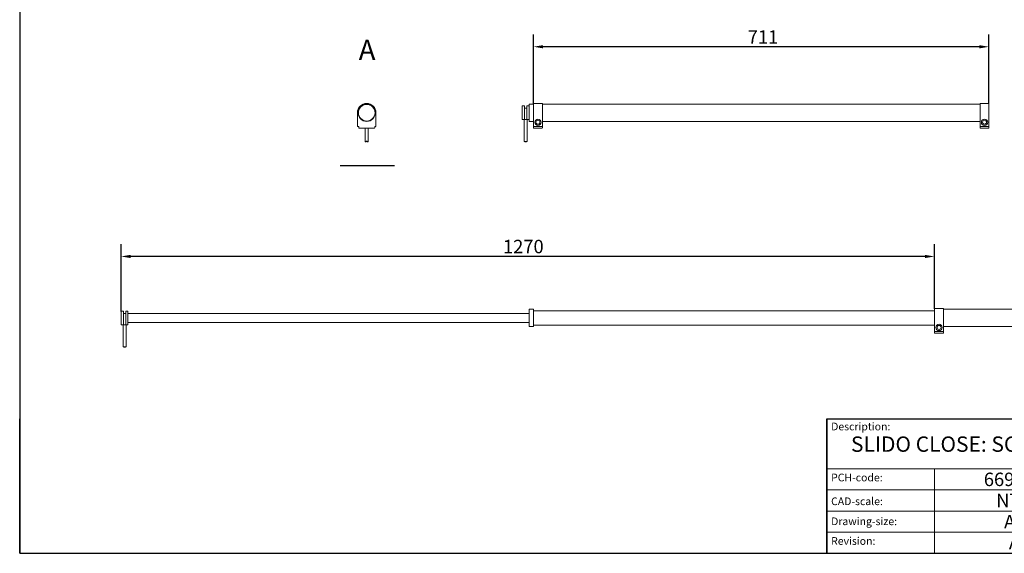
# Model space of a CAD drawing. Units: millimetres. Extents: x 60 to 2460, y 60 to 1722.
# Drawn here: x 60 to 1597, y 60 to 893 of the extents above; entities that cross this region are included whole.
import ezdxf

# ---------------------------------------------------------------- set-up
doc = ezdxf.new("R2010")
doc.units = ezdxf.units.MM
doc.header["$LTSCALE"] = 6
doc.linetypes.add('CONTINUOUS_ACAD', pattern=[0])
doc.linetypes.add('DOUBLE_DASH_TRIPLE_DOT', pattern=[0.3984, 0.1181, -0.0295, 0.1181, -0.0295, 0.0049, -0.0295, 0.0049, -0.0295, 0.0049, -0.0295])
for name, color, linetype, lineweight in [('Detail Circle Lines(ISO)', 7, 'Continuous', 25), ('Dimensions(ISO)', 7, 'Continuous', 25), ('Hatch', 179, 'Continuous', 9), ('Sketch Geometry(ISO)', 7, 'Continuous', 50), ('Symbols(ISO)', 7, 'Continuous', 25), ('Visible Edges(ISO)', 7, 'Continuous', 18)]:
    doc.layers.add(name, color=color, linetype=linetype, lineweight=lineweight)
doc.styles.add('Current-BSI', font='arial.ttf')
doc.styles.add('Label Text (ISO)', font='tahoma.ttf')
doc.styles.get("Standard").update_dxf_attribs({"font": 'monotxt.shx'})
doc.styles.add('Text Style184', font='arial.ttf')
doc.styles.add('Text Style9', font='arial.ttf')
doc.dimstyles.new('DEFAULT-ISO', dxfattribs={"dimscale": 6, "dimtxt": 3.5, "dimasz": 2.5, "dimexe": 3.175, "dimexo": 0, "dimgap": 0.762, "dimtad": 1, "dimdec": 0, "dimrnd": 1e-08, "dimzin": 0, "dimdsep": 46, "dimtxsty": 'Current-BSI', "dimcen": 0.09, "dimdle": 10, "dimclrd": 7, "dimclre": 7, "dimclrt": 7, "dimazin": 0, "dimtfac": 1, "dimtmove": 0, "dimatfit": 3, "dimfxl": 0, "dimtolj": 1, "dimtzin": 0, "dimlwd": 25, "dimlwe": 25, "dimarcsym": 0})

# ---------------------------------------------------------------- blocks, each defined once
blk = doc.blocks.new('Borders PCH WEB A4')
at = {"layer": 'Sketch Geometry(ISO)', "color": 7, "linetype": 'CONTINUOUS_ACAD', "lineweight": 25}
for p, q in [((10, 287), (10, 10)), ((10, 10), (10, 45))]:
    blk.add_line(p, q, dxfattribs=at)
at = {"layer": 'Sketch Geometry(ISO)', "color": 7, "linetype": 'Continuous', "lineweight": 25}
blk.add_line((10, 10), (410, 10), dxfattribs=at)
blk = doc.blocks.new('Title Blocks ISO')
at = {"layer": 'Hatch'}
h = blk.add_hatch(color=256, dxfattribs=at)
edge = h.paths.add_edge_path()
edge.add_line((85.12, 29.84), (90.12, 29.84))
edge.add_line((90.12, 29.84), (90.12, 30.32))
edge.add_line((90.12, 30.32), (89.57, 30.32))
edge.add_arc((89.57, 31.42), 1.11, 187.1936, 270, ccw=False)
edge.add_line((88.47, 31.28), (88.47, 35.73))
edge.add_line((88.47, 35.73), (96.16, 35.73))
edge.add_line((96.16, 35.73), (96.16, 31.31))
edge.add_arc((94.99, 31.5), 1.18, 275.0003, 350.8847, ccw=False)
edge.add_line((95.1, 30.32), (93.99, 30.32))
edge.add_line((93.99, 30.32), (93.99, 29.84))
edge.add_line((93.99, 29.84), (99.54, 29.84))
edge.add_line((99.54, 29.84), (99.54, 30.32))
edge.add_line((99.54, 30.32), (98.97, 30.32))
edge.add_arc((98.97, 31.51), 1.19, 181.4776, 270, ccw=False)
edge.add_line((97.78, 31.48), (97.78, 40.54))
edge.add_arc((98.95, 40.54), 1.17, 86.0893, 180, ccw=False)
edge.add_line((99.03, 41.71), (99.33, 41.71))
edge.add_line((99.33, 41.71), (99.33, 42.14))
edge.add_line((99.33, 42.14), (94.19, 42.14))
edge.add_line((94.19, 42.14), (94.19, 41.71))
edge.add_line((94.19, 41.71), (95.07, 41.71))
edge.add_arc((95.07, 40.61), 1.09, 0, 89.9518, ccw=False)
edge.add_line((96.16, 40.61), (96.16, 36.45))
edge.add_line((96.16, 36.45), (88.47, 36.45))
edge.add_line((88.47, 36.45), (88.47, 40.67))
edge.add_arc((89.51, 40.67), 1.04, 88.6918, 180, ccw=False)
edge.add_line((89.54, 41.71), (90.13, 41.71))
edge.add_line((90.13, 41.71), (90.13, 42.14))
edge.add_line((90.13, 42.14), (85.32, 42.14))
edge.add_line((85.32, 42.14), (85.32, 41.71))
edge.add_line((85.32, 41.71), (85.9, 41.71))
edge.add_arc((85.79, 40.78), 0.936, 0, 83.2225, ccw=False)
edge.add_line((86.72, 40.78), (86.72, 31.12))
edge.add_arc((85.9, 31.14), 0.824, 270, 358.1689, ccw=False)
edge.add_line((85.9, 30.32), (85.12, 30.32))
edge.add_line((85.12, 30.32), (85.12, 29.84))
h = blk.add_hatch(color=256, dxfattribs=at)
edge = h.paths.add_edge_path()
edge.add_line((107.98, 33.7), (105.4, 33.7))
edge.add_arc((105.4, 34.28), 0.58, 174.4236, 270, ccw=False)
edge.add_line((104.82, 34.33), (104.82, 37.43))
edge.add_line((104.82, 37.43), (107.48, 37.43))
edge.add_arc((107.4, 36.75), 0.688, 0, 83.7055, ccw=False)
edge.add_line((108.09, 36.75), (108.09, 36.3))
edge.add_line((108.09, 36.3), (108.43, 36.3))
edge.add_line((108.43, 36.3), (108.43, 39.05))
edge.add_line((108.43, 39.05), (108.09, 39.05))
edge.add_line((108.09, 39.05), (108.09, 38.71))
edge.add_arc((107.41, 38.69), 0.677, -90, 1.4899, ccw=False)
edge.add_line((107.41, 38.01), (104.82, 38.01))
edge.add_line((104.82, 38.01), (104.82, 41.38))
edge.add_line((104.82, 41.38), (107.79, 41.38))
edge.add_arc((107.9, 40.68), 0.705, 7.6704, 98.5829, ccw=False)
edge.add_line((108.6, 40.78), (108.78, 39.89))
edge.add_line((108.78, 39.89), (109.13, 39.93))
edge.add_line((109.13, 39.93), (108.91, 41.97))
edge.add_line((108.91, 41.97), (102.15, 41.97))
edge.add_line((102.15, 41.97), (102.15, 41.63))
edge.add_line((102.15, 41.63), (103.06, 41.63))
edge.add_arc((102.83, 40.92), 0.747, -1.9346, 72.3002, ccw=False)
edge.add_line((103.58, 40.89), (103.58, 34.17))
edge.add_arc((102.96, 34.12), 0.624, -90, 3.9438, ccw=False)
edge.add_line((102.96, 33.5), (101.88, 33.5))
edge.add_line((101.88, 33.5), (101.88, 33.12))
edge.add_line((101.88, 33.12), (109.44, 33.12))
edge.add_line((109.44, 33.12), (109.63, 35.32))
edge.add_line((109.63, 35.32), (109.31, 35.32))
edge.add_line((109.31, 35.32), (109.01, 34.32))
edge.add_arc((107.98, 34.85), 1.15, 270, 332.5891, ccw=False)
h = blk.add_hatch(color=256, dxfattribs=at)
edge = h.paths.add_edge_path()
edge.add_line((111.88, 33.12), (115.21, 33.12))
edge.add_line((115.21, 33.12), (115.21, 33.48))
edge.add_line((115.21, 33.48), (114.44, 33.48))
edge.add_arc((114.44, 34.14), 0.663, 183.3389, 270, ccw=False)
edge.add_line((113.78, 34.1), (113.78, 40.59))
edge.add_line((113.78, 40.59), (121.06, 33))
edge.add_line((121.06, 33), (121.38, 33))
edge.add_line((121.38, 33), (121.38, 41.02))
edge.add_arc((121.97, 41.02), 0.586, 91.3435, 180, ccw=False)
edge.add_line((121.95, 41.6), (122.7, 41.6))
edge.add_line((122.7, 41.6), (122.7, 41.97))
edge.add_line((122.7, 41.97), (119.3, 41.97))
edge.add_line((119.3, 41.97), (119.3, 41.6))
edge.add_line((119.3, 41.6), (120.2, 41.6))
edge.add_arc((120.07, 40.97), 0.65, -7.8463, 78.5961, ccw=False)
edge.add_line((120.71, 40.88), (120.71, 35.12))
edge.add_line((120.71, 35.12), (114.15, 41.97))
edge.add_line((114.15, 41.97), (111.89, 41.97))
edge.add_line((111.89, 41.97), (111.89, 41.6))
edge.add_line((111.89, 41.6), (112.3, 41.6))
edge.add_arc((112.14, 40.01), 1.61, 55.1578, 84.2658, ccw=False)
edge.add_line((113.06, 41.32), (113.06, 33.99))
edge.add_arc((112.49, 34.04), 0.565, 270, 354.4972, ccw=False)
edge.add_line((112.49, 33.48), (111.88, 33.48))
edge.add_line((111.88, 33.48), (111.88, 33.12))
h = blk.add_hatch(color=256, dxfattribs=at)
edge = h.paths.add_edge_path(flags=0)
edge.add_line((129.02, 41.72), (126.85, 41.72))
edge.add_line((126.85, 41.72), (126.85, 34.02))
edge.add_arc((127.41, 34.05), 0.566, 183.5631, 270)
edge.add_line((127.41, 33.49), (129.3, 33.49))
edge.add_arc((128.64, 37.59), 4.15, 279.1256, 444.7833)
edge = h.paths.add_edge_path()
edge.add_arc((124.8, 40.84), 0.891, 0, 84.0009)
edge.add_line((124.9, 41.72), (124.32, 41.72))
edge.add_line((124.32, 41.72), (124.32, 41.98))
edge.add_line((124.32, 41.98), (129.02, 41.98))
edge.add_arc((129.56, 37.57), 4.44, -93.4035, 97.0427, ccw=False)
edge.add_line((129.3, 33.13), (124.4, 33.13))
edge.add_line((124.4, 33.13), (124.4, 33.49))
edge.add_line((124.4, 33.49), (125, 33.49))
edge.add_arc((125, 34.19), 0.701, 270, 353.0248)
edge.add_line((125.69, 34.1), (125.69, 40.84))
h = blk.add_hatch(color=256, dxfattribs=at)
edge = h.paths.add_edge_path()
edge.add_line((142.21, 33.69), (139.63, 33.69))
edge.add_arc((139.63, 34.27), 0.58, 174.4236, 270, ccw=False)
edge.add_line((139.05, 34.33), (139.05, 37.43))
edge.add_line((139.05, 37.43), (141.71, 37.43))
edge.add_arc((141.63, 36.75), 0.688, 0, 83.7055, ccw=False)
edge.add_line((142.32, 36.75), (142.32, 36.29))
edge.add_line((142.32, 36.29), (142.66, 36.29))
edge.add_line((142.66, 36.29), (142.66, 39.05))
edge.add_line((142.66, 39.05), (142.32, 39.05))
edge.add_line((142.32, 39.05), (142.32, 38.7))
edge.add_arc((141.64, 38.68), 0.677, -90, 1.4899, ccw=False)
edge.add_line((141.64, 38.01), (139.05, 38.01))
edge.add_line((139.05, 38.01), (139.05, 41.38))
edge.add_line((139.05, 41.38), (142.02, 41.38))
edge.add_arc((142.13, 40.68), 0.705, 7.6704, 98.5829, ccw=False)
edge.add_line((142.82, 40.77), (143, 39.89))
edge.add_line((143, 39.89), (143.36, 39.93))
edge.add_line((143.36, 39.93), (143.14, 41.97))
edge.add_line((143.14, 41.97), (136.38, 41.97))
edge.add_line((136.38, 41.97), (136.38, 41.62))
edge.add_line((136.38, 41.62), (137.29, 41.62))
edge.add_arc((137.06, 40.91), 0.747, -1.9346, 72.3002, ccw=False)
edge.add_line((137.81, 40.89), (137.81, 34.16))
edge.add_arc((137.18, 34.12), 0.624, -90, 3.9438, ccw=False)
edge.add_line((137.18, 33.5), (136.11, 33.5))
edge.add_line((136.11, 33.5), (136.11, 33.12))
edge.add_line((136.11, 33.12), (143.67, 33.12))
edge.add_line((143.67, 33.12), (143.85, 35.32))
edge.add_line((143.85, 35.32), (143.54, 35.32))
edge.add_line((143.54, 35.32), (143.23, 34.32))
edge.add_arc((142.21, 34.85), 1.15, 270, 332.5891, ccw=False)
h = blk.add_hatch(color=256, dxfattribs=at)
edge = h.paths.add_edge_path(flags=0)
edge.add_line((148.54, 37.14), (148.54, 41.71))
edge.add_line((148.54, 41.71), (149.99, 41.71))
edge.add_arc((149.7, 39.41), 2.31, -78.5477, 82.9566, ccw=False)
edge.add_line((150.16, 37.14), (148.54, 37.14))
edge = h.paths.add_edge_path()
edge.add_line((145.93, 41.98), (149.99, 41.98))
edge.add_arc((150.52, 39.13), 2.91, 26.7327, 100.5245, ccw=False)
edge.add_arc((150.96, 39.53), 2.34, -77.0357, 22.7019, ccw=False)
edge.add_arc((140.98, 24.27), 16.7, 43.2908, 51.0399, ccw=False)
edge.add_arc((144.6, 26.32), 12.7, 40.7094, 47.7612, ccw=False)
edge.add_arc((157.15, 37.12), 3.86, 220.7094, 243.4327)
edge.add_arc((156.84, 35.97), 2.71, 238.5251, 270)
edge.add_line((156.84, 33.27), (156.84, 33))
edge.add_line((156.84, 33), (155.11, 33))
edge.add_arc((155.77, 36.5), 3.56, 226.6714, 259.2817, ccw=False)
edge.add_arc((158.88, 40.91), 8.93, 220.3839, 231.5921, ccw=False)
edge.add_arc((145.06, 29.21), 9.17, 40.133, 56.1961)
edge.add_line((150.16, 36.83), (148.54, 36.83))
edge.add_line((148.54, 36.83), (148.54, 33.93))
edge.add_arc((149.23, 34.23), 0.756, 203.8678, 258.2205)
edge.add_line((149.08, 33.49), (149.91, 33.49))
edge.add_line((149.91, 33.49), (149.91, 33.12))
edge.add_line((149.91, 33.12), (145.96, 33.12))
edge.add_line((145.96, 33.12), (145.96, 33.49))
edge.add_line((145.96, 33.49), (146.72, 33.49))
edge.add_arc((146.54, 34.23), 0.759, 283.758, 356.9813)
edge.add_line((147.3, 34.19), (147.3, 40.97))
edge.add_arc((146.34, 40.72), 0.99, 14.4599, 85.0636)
edge.add_line((146.42, 41.71), (145.93, 41.71))
edge.add_line((145.93, 41.71), (145.93, 41.98))
h = blk.add_hatch(color=256, dxfattribs=at)
edge = h.paths.add_edge_path()
edge.add_line((163.76, 40.06), (164.11, 40.06))
edge.add_line((164.11, 40.06), (163.8, 41.96))
edge.add_line((163.8, 41.96), (163.57, 41.96))
edge.add_line((163.57, 41.96), (163.4, 41.8))
edge.add_line((163.4, 41.8), (163.14, 41.8))
edge.add_arc((161.47, 38.62), 3.59, 62.2522, 110.8097)
edge.add_arc((160.91, 40.09), 2.02, 110.8097, 229.7592)
edge.add_arc((167.93, 47.38), 12.14, 226.7061, 242.2641)
edge.add_arc((161.33, 34.83), 2.04, -10.1574, 62.2641, ccw=False)
edge.add_arc((161.5, 35.37), 2.05, 264.6809, 333.9598, ccw=False)
edge.add_arc((161.54, 35.8), 2.48, 190.0296, 264.6809, ccw=False)
edge.add_line((159.09, 35.37), (158.78, 35.37))
edge.add_line((158.78, 35.37), (159.15, 33.1))
edge.add_line((159.15, 33.1), (159.37, 33.1))
edge.add_line((159.37, 33.1), (159.43, 33.28))
edge.add_arc((159.63, 32.86), 0.466, 65.3002, 116.0324, ccw=False)
edge.add_arc((161.81, 39.47), 6.49, 252.1919, 273.9857)
edge.add_arc((162.09, 35.37), 2.38, 274.3088, 365.8125)
edge.add_arc((162.12, 35.37), 2.35, 5.8125, 56.9697)
edge.add_arc((172.76, 53.71), 18.85, 230.0305, 240.2461, ccw=False)
edge.add_line((160.65, 39.26), (160.44, 39.42))
edge.add_arc((161.23, 40.42), 1.27, 108.5782, 231.8187, ccw=False)
edge.add_arc((161.55, 39.47), 2.28, 15.2096, 108.5782, ccw=False)
h = blk.add_hatch(color=256, dxfattribs=at)
edge = h.paths.add_edge_path(flags=0)
edge.add_arc((172.07, 38.34), 3.41, 36.2626, 85.2853)
edge.add_arc((172.05, 38.17), 3.59, 85.2853, 183.8704)
edge.add_arc((172.62, 37.37), 4.18, 172.434, 259.8572)
edge.add_arc((172.79, 51.73), 18.49, 267.1777, 267.8937)
edge.add_arc((172.24, 36.78), 3.53, 267.8937, 344.2787)
edge.add_arc((170.57, 37.25), 5.26, 344.2787, 396.2626)
edge = h.paths.add_edge_path()
edge.add_arc((171.65, 37.51), 4.6, 94.5699, 275.017)
edge.add_arc((172.29, 38.38), 5.46, 267.5537, 278.6905)
edge.add_arc((172.62, 37.56), 4.6, 276.1422, 442.8929)
edge.add_arc((172.76, -9.95), 52.08, 89.5309, 91.6265)
h = blk.add_hatch(color=256, dxfattribs=at)
edge = h.paths.add_edge_path()
edge.add_arc((179.47, 31.4), 1.11, 269.3763, 352.7923)
edge.add_line((180.57, 31.26), (180.57, 41.31))
edge.add_arc((179.28, 39.37), 2.33, 56.607, 87.0839)
edge.add_line((179.4, 41.7), (178.97, 41.7))
edge.add_line((178.97, 41.7), (178.97, 42.12))
edge.add_line((178.97, 42.12), (182.02, 42.12))
edge.add_line((182.02, 42.12), (191.27, 32.47))
edge.add_line((191.27, 32.47), (191.27, 40.86))
edge.add_arc((190.15, 40.58), 1.15, 14.233, 93.4516)
edge.add_line((190.08, 41.73), (189.37, 41.73))
edge.add_line((189.37, 41.73), (189.37, 42.12))
edge.add_line((189.37, 42.12), (194.02, 42.12))
edge.add_line((194.02, 42.12), (194.02, 41.73))
edge.add_line((194.02, 41.73), (193.11, 41.73))
edge.add_arc((193.19, 40.74), 0.99, 94.7482, 162.011)
edge.add_line((192.25, 41.05), (192.25, 29.73))
edge.add_line((192.25, 29.73), (191.73, 29.73))
edge.add_line((191.73, 29.73), (181.55, 40.34))
edge.add_line((181.55, 40.34), (181.55, 31.34))
edge.add_arc((182.68, 31.41), 1.12, 183.4486, 263.2976)
edge.add_line((182.54, 30.29), (183.53, 30.29))
edge.add_line((183.53, 30.29), (183.53, 29.83))
edge.add_line((183.53, 29.83), (178.88, 29.83))
edge.add_line((178.88, 29.83), (178.88, 30.29))
edge.add_line((178.88, 30.29), (179.46, 30.29))
for color, points in [(1, [(146.81, 30.47), (130.6, 30.47), (131.6, 31.52), (136.74, 31.52), (135.9, 30.64), (141.51, 30.64), (140.67, 31.52), (145.81, 31.52)]), (1, [(128.75, 30.37), (101.78, 30.37), (101.78, 29.86), (128.75, 29.86)]), (256, [(141.51, 29.68), (140.67, 28.81), (145.81, 28.81), (146.81, 29.86), (130.6, 29.86), (131.6, 28.81), (136.74, 28.81), (135.9, 29.68)]), (1, [(175.63, 30.37), (148.66, 30.37), (148.66, 29.86), (175.63, 29.86)])]:
    blk.add_hatch(color=color, dxfattribs=at).paths.add_polyline_path(points)
at = {"layer": 'Sketch Geometry(ISO)', "color": 7, "linetype": 'CONTINUOUS_ACAD', "lineweight": 25}
for p, q in [((10, 10), (10, 45)), ((10, 45), (10, 10)), ((10, 45), (200, 45)), ((80, 10), (80, 45))]:
    blk.add_line(p, q, dxfattribs=at)
at = {"layer": 'Sketch Geometry(ISO)', "color": 7, "linetype": 'CONTINUOUS_ACAD', "lineweight": 18}
for p, q in [((85.32, 41.71), (85.32, 42.14)), ((85.32, 42.14), (90.13, 42.14)), ((85.9, 41.71), (85.32, 41.71)), ((90.13, 41.71), (89.49, 41.71)), ((90.13, 42.14), (90.13, 41.71)), ((94.19, 41.71), (94.19, 42.14)), ((94.19, 42.14), (99.33, 42.14)), ((94.19, 41.71), (95.07, 41.71)), ((99.33, 41.71), (98.87, 41.71)), ((99.33, 42.14), (99.33, 41.71)), ((102.15, 41.97), (108.91, 41.97)), ((102.15, 41.63), (102.15, 41.97)), ((103.06, 41.63), (102.15, 41.63)), ((104.82, 41.38), (104.82, 38.01)), ((104.82, 41.38), (107.79, 41.38)), ((108.91, 41.97), (109.13, 39.93)), ((111.89, 41.6), (111.89, 41.97)), ((111.89, 41.97), (114.15, 41.97)), ((112.3, 41.6), (111.89, 41.6)), ((113.06, 33.99), (113.06, 41.32)), ((120.71, 35.12), (114.15, 41.97)), ((119.3, 41.6), (119.3, 41.97)), ((119.3, 41.97), (122.7, 41.97)), ((120.2, 41.6), (119.3, 41.6)), ((120.71, 41.06), (120.71, 35.12)), ((121.38, 33), (121.38, 41.02)), ((122.7, 41.6), (121.95, 41.6)), ((122.7, 41.97), (122.7, 41.6)), ((124.32, 41.72), (124.32, 41.98)), ((124.32, 41.98), (129.02, 41.98)), ((124.9, 41.72), (124.32, 41.72)), ((126.85, 41.72), (126.85, 34.02)), ((129.02, 41.72), (126.85, 41.72)), ((136.38, 41.97), (143.14, 41.97)), ((136.38, 41.62), (136.38, 41.97)), ((137.29, 41.62), (136.38, 41.62)), ((139.05, 41.38), (139.05, 38.01)), ((139.05, 41.38), (142.02, 41.38)), ((143.14, 41.97), (143.36, 39.93)), ((145.93, 41.71), (145.93, 41.98)), ((145.93, 41.98), (149.99, 41.98)), ((146.42, 41.71), (145.93, 41.71)), ((148.54, 37.14), (148.54, 41.71)), ((149.99, 41.71), (148.54, 41.71)), ((163.4, 41.8), (163.14, 41.8)), ((163.57, 41.96), (163.4, 41.8)), ((163.57, 41.96), (163.8, 41.96)), ((163.8, 41.96), (164.11, 40.06)), ((178.97, 41.7), (178.97, 42.12)), ((178.97, 42.12), (182.02, 42.12)), ((179.4, 41.7), (178.97, 41.7)), ((180.57, 31.26), (180.57, 41.31)), ((182.02, 42.12), (191.27, 32.47)), ((189.37, 41.73), (189.37, 42.12)), ((189.37, 42.12), (194.02, 42.12)), ((190.22, 41.73), (189.37, 41.73)), ((192.25, 41.05), (192.25, 29.73)), ((194.02, 41.73), (193.11, 41.73)), ((194.02, 42.12), (194.02, 41.73)), ((86.72, 40.78), (86.72, 31.12)), ((88.47, 36.45), (88.47, 40.67)), ((96.16, 40.61), (96.16, 36.45)), ((97.78, 40.54), (97.78, 31.48)), ((103.58, 40.94), (103.58, 34.17)), ((108.09, 38.67), (108.09, 39.05)), ((108.09, 39.05), (108.43, 39.05)), ((108.43, 39.05), (108.43, 36.3)), ((108.78, 39.89), (108.6, 40.78)), ((109.13, 39.93), (108.78, 39.89)), ((113.78, 40.59), (113.78, 34.1)), ((121.06, 33), (113.78, 40.59)), ((125.69, 34.1), (125.69, 40.84)), ((137.81, 40.94), (137.81, 34.16)), ((142.32, 39.05), (142.66, 39.05)), ((142.32, 38.67), (142.32, 39.05)), ((142.66, 39.05), (142.66, 36.29)), ((143, 39.89), (142.82, 40.77)), ((143.36, 39.93), (143, 39.89)), ((147.3, 40.97), (147.3, 34.19)), ((160.44, 39.42), (160.65, 39.26)), ((164.11, 40.06), (163.76, 40.06)), ((181.55, 40.34), (191.73, 29.73)), ((181.55, 40.34), (181.55, 31.34)), ((191.27, 32.47), (191.27, 40.86)), ((88.47, 36.45), (96.16, 36.45)), ((104.82, 38.01), (107.41, 38.01)), ((107.48, 37.43), (104.82, 37.43)), ((104.82, 37.43), (104.82, 34.33)), ((108.09, 36.3), (108.09, 36.75)), ((108.43, 36.3), (108.09, 36.3)), ((139.05, 38.01), (141.64, 38.01)), ((139.05, 37.43), (139.05, 34.33)), ((141.71, 37.43), (139.05, 37.43)), ((142.32, 36.29), (142.32, 36.75)), ((142.66, 36.29), (142.32, 36.29)), ((148.54, 37.14), (150.16, 37.14)), ((148.54, 33.93), (148.54, 36.83)), ((150.16, 36.83), (148.54, 36.83)), ((96.16, 35.73), (88.47, 35.73)), ((88.47, 31.28), (88.47, 35.73)), ((96.16, 35.73), (96.16, 31.31)), ((101.88, 33.5), (102.96, 33.5)), ((101.88, 33.12), (101.88, 33.5)), ((105.4, 33.7), (107.98, 33.7)), ((109.31, 35.32), (109.01, 34.32)), ((109.31, 35.32), (109.63, 35.32)), ((109.63, 35.32), (109.44, 33.12)), ((111.88, 33.48), (111.88, 33.12)), ((112.49, 33.48), (111.88, 33.48)), ((115.21, 33.48), (114.44, 33.48)), ((115.21, 33.12), (115.21, 33.48)), ((124.4, 33.49), (125, 33.49)), ((124.4, 33.13), (124.4, 33.49)), ((127.41, 33.49), (129.3, 33.49)), ((136.11, 33.12), (136.11, 33.5)), ((136.11, 33.5), (137.18, 33.5)), ((139.63, 33.69), (142.21, 33.69)), ((143.54, 35.32), (143.23, 34.32)), ((143.54, 35.32), (143.85, 35.32)), ((143.85, 35.32), (143.67, 33.12)), ((145.96, 33.49), (146.72, 33.49)), ((145.96, 33.12), (145.96, 33.49)), ((149.08, 33.49), (149.91, 33.49)), ((149.91, 33.49), (149.91, 33.12)), ((158.78, 35.37), (159.15, 33.1)), ((158.78, 35.37), (159.09, 35.37)), ((38, 10), (38, 32)), ((109.44, 33.12), (101.88, 33.12)), ((111.88, 33.12), (115.21, 33.12)), ((121.06, 33), (121.38, 33)), ((129.3, 33.13), (124.4, 33.13)), ((143.67, 33.12), (136.11, 33.12)), ((149.91, 33.12), (145.96, 33.12)), ((155.11, 33), (155.11, 33)), ((156.84, 33), (155.11, 33)), ((156.84, 33.27), (156.84, 33)), ((159.15, 33.1), (159.37, 33.1)), ((159.37, 33.1), (159.43, 33.28)), ((85.12, 29.84), (85.12, 30.32)), ((85.12, 30.32), (85.9, 30.32)), ((90.12, 29.84), (85.12, 29.84)), ((89.57, 30.32), (90.12, 30.32)), ((90.12, 30.32), (90.12, 29.84)), ((93.99, 29.84), (93.99, 30.32)), ((93.99, 30.32), (95.1, 30.32)), ((99.54, 29.84), (93.99, 29.84)), ((98.97, 30.32), (99.54, 30.32)), ((99.54, 30.32), (99.54, 29.84)), ((130.6, 29.86), (146.81, 29.86)), ((130.6, 29.86), (131.6, 28.81)), ((131.6, 28.81), (136.74, 28.81)), ((135.9, 29.68), (141.51, 29.68)), ((136.74, 28.81), (135.9, 29.68)), ((140.67, 28.81), (141.51, 29.68)), ((145.81, 28.81), (140.67, 28.81)), ((146.81, 29.86), (145.81, 28.81)), ((178.88, 29.83), (178.88, 30.29)), ((178.88, 30.29), (179.48, 30.29)), ((183.53, 29.83), (178.88, 29.83)), ((182.54, 30.29), (183.53, 30.29)), ((183.53, 30.29), (183.53, 29.83)), ((192.25, 29.73), (191.73, 29.73))]:
    blk.add_line(p, q, dxfattribs=at)
at = {"layer": 'Sketch Geometry(ISO)', "linetype": 'CONTINUOUS_ACAD', "lineweight": 18}
for p, q in [((10, 32), (80, 32)), ((10, 26.5), (80, 26.5)), ((10, 21), (80, 21)), ((10, 15.5), (80, 15.5))]:
    blk.add_line(p, q, dxfattribs=at)
at = {"layer": 'Sketch Geometry(ISO)', "color": 1, "linetype": 'CONTINUOUS_ACAD', "lineweight": 18}
for p, q in [((130.6, 30.47), (131.6, 31.52)), ((131.6, 31.52), (136.74, 31.52)), ((136.74, 31.52), (135.9, 30.64)), ((145.81, 31.52), (140.67, 31.52)), ((140.67, 31.52), (141.51, 30.64)), ((146.81, 30.47), (145.81, 31.52)), ((101.78, 30.37), (128.75, 30.37)), ((101.78, 29.86), (101.78, 30.37)), ((128.75, 29.86), (101.78, 29.86)), ((128.75, 30.37), (128.75, 29.86)), ((175.63, 30.37), (148.66, 30.37)), ((148.66, 30.37), (148.66, 29.86)), ((148.66, 29.86), (175.63, 29.86)), ((175.63, 29.86), (175.63, 30.37))]:
    blk.add_line(p, q, dxfattribs=at)
at = {"layer": 'Sketch Geometry(ISO)', "color": 1, "linetype": 'DOUBLE_DASH_TRIPLE_DOT', "lineweight": 18}
for p, q in [((130.6, 30.47), (146.81, 30.47)), ((135.9, 30.64), (141.51, 30.64))]:
    blk.add_line(p, q, dxfattribs=at)
at = {"layer": 'Sketch Geometry(ISO)', "color": 7, "linetype": 'CONTINUOUS_ACAD', "lineweight": 18}
for centre, radius, start, end in [((85.79, 40.78), 0.936, 0, 83.2225), ((89.51, 40.67), 1.04, 88.6918, 180), ((95.07, 40.61), 1.09, 0, 89.9518), ((98.95, 40.54), 1.17, 86.0893, 180), ((102.83, 40.92), 0.747, 358.0654, 72.3002), ((107.9, 40.68), 0.705, 7.6704, 98.5829), ((112.14, 40.01), 1.61, 55.1578, 84.2658), ((120.07, 40.97), 0.65, 352.1537, 78.5961), ((121.97, 41.02), 0.586, 91.3435, 180), ((124.8, 40.84), 0.891, 0, 84.0009), ((129.56, 37.57), 4.44, 266.5965, 97.0427), ((128.64, 37.59), 4.15, 279.1256, 84.7833), ((137.06, 40.91), 0.747, 358.0654, 72.3002), ((142.13, 40.68), 0.705, 7.6704, 98.5829), ((146.34, 40.72), 0.99, 14.4599, 85.0636), ((150.52, 39.13), 2.91, 26.7327, 100.5245), ((149.7, 39.41), 2.31, 281.4523, 82.9566), ((160.91, 40.09), 2.02, 110.8097, 229.7592), ((161.23, 40.42), 1.27, 108.5782, 231.8187), ((161.47, 38.62), 3.59, 62.2522, 110.8097), ((161.55, 39.47), 2.28, 15.2096, 108.5782), ((171.65, 37.51), 4.6, 94.5699, 275.017), ((172.05, 38.17), 3.59, 85.2853, 183.8704), ((172.76, -9.95), 52.08, 89.5309, 91.6265), ((172.07, 38.34), 3.41, 36.2626, 85.2853), ((172.62, 37.56), 4.6, 276.1422, 82.8929), ((179.28, 39.37), 2.33, 56.607, 87.0839), ((190.15, 40.58), 1.15, 14.233, 93.4516), ((193.19, 40.74), 0.99, 94.7482, 162.011), ((107.41, 38.69), 0.677, 270, 1.4899), ((141.64, 38.68), 0.677, 270, 1.4899), ((150.96, 39.53), 2.34, 282.9643, 22.7019), ((167.93, 47.38), 12.14, 226.7061, 242.2641), ((172.76, 53.71), 18.85, 230.0305, 240.2461), ((170.57, 37.25), 5.26, 344.2787, 36.2626), ((107.4, 36.75), 0.688, 0, 83.7055), ((141.63, 36.75), 0.688, 0, 83.7055), ((145.06, 29.21), 9.17, 40.133, 56.1961), ((140.98, 24.27), 16.7, 43.2908, 51.0399), ((161.33, 34.83), 2.04, 349.8426, 62.2641), ((162.12, 35.37), 2.35, 5.8125, 56.9697), ((172.62, 37.37), 4.18, 172.434, 259.8572), ((102.96, 34.12), 0.624, 270, 3.9438), ((105.4, 34.28), 0.58, 174.4236, 270), ((107.98, 34.85), 1.15, 270, 332.5891), ((112.49, 34.04), 0.565, 270, 354.4972), ((114.44, 34.14), 0.663, 183.3389, 270), ((125, 34.19), 0.701, 270, 353.0248), ((127.41, 34.05), 0.566, 183.5631, 270), ((137.18, 34.12), 0.624, 270, 3.9438), ((139.63, 34.27), 0.58, 174.4236, 270), ((142.21, 34.85), 1.15, 270, 332.5891), ((146.54, 34.23), 0.759, 283.758, 356.9813), ((149.23, 34.23), 0.756, 203.8678, 258.2205), ((158.88, 40.91), 8.93, 220.3839, 231.5921), ((144.6, 26.32), 12.7, 40.7094, 47.7612), ((155.77, 36.5), 3.56, 226.6714, 259.2817), ((157.15, 37.12), 3.86, 220.7094, 243.4327), ((156.84, 35.97), 2.71, 238.5251, 270), ((161.54, 35.8), 2.48, 190.0296, 264.6809), ((159.63, 32.86), 0.466, 65.3002, 116.0324), ((161.5, 35.37), 2.05, 264.6809, 333.9598), ((162.09, 35.37), 2.38, 274.3088, 5.8125), ((172.24, 36.78), 3.53, 267.8937, 344.2787), ((85.9, 31.14), 0.824, 270, 358.1689), ((89.57, 31.42), 1.11, 187.1936, 270), ((94.99, 31.5), 1.18, 275.0003, 350.8847), ((98.97, 31.51), 1.19, 181.4776, 270), ((161.81, 39.47), 6.49, 252.1919, 273.9857), ((172.79, 51.73), 18.49, 267.1777, 267.8937), ((172.29, 38.38), 5.46, 267.5537, 278.6905), ((179.47, 31.4), 1.11, 269.3763, 352.7923), ((182.68, 31.41), 1.12, 183.4486, 263.2976)]:
    blk.add_arc(centre, radius, start, end, dxfattribs=at)
at = {"layer": 'Symbols(ISO)', "color": 7, "char_height": 2, "attachment_point": 1}
for s, insert in [('\\fRomanS|b0|i0;\\H2.0000;Description:', (11.12, 44.01)), ('\\fRomanS|b0|i0;\\H2.0000;PCH-code:', (11.12, 30.73)), ('\\fRomanS|b0|i0;\\H2.0000;CAD-scale:', (11.12, 24.54)), ('\\fRomanS|b0|i0;\\H2.0000;Drawing-size:', (11.12, 19.33)), ('\\fRomanS|b0|i0;\\H2.0000;Revision:', (11.12, 14.21))]:
    blk.add_mtext(s, dxfattribs=dict(at, insert=insert))
at = {"layer": 'Symbols(ISO)', "color": 7}
for tag, p, height, style in [('DESCRIPTION?_001', (16.29, 36.42), 4, 'Text Style184'), ('PCH_CODE?_001', (50.85, 27.5), 3.5, 'Text Style9'), ('SCALE?_001', (54.06, 22.01), 3.5, 'Text Style9'), ('DWG_SIZE?_001', (56.12, 16.49), 3.5, 'Text Style9'), ('REVISION?_001', (57.37, 11), 3.5, 'Text Style9')]:
    blk.add_attdef(tag, p, '', height=height, dxfattribs=dict(at, style=style))
blk = doc.blocks.new('*D8')
at = {"layer": 'Defpoints', "color": 0, "linetype": 'Continuous'}
for p in [(218.2, 523.6), (218.2, 437.8), (1488.2, 441.7)]:
    blk.add_point(p, dxfattribs=at)
at = {"layer": 'Dimensions(ISO)', "color": 7, "linetype": 'Continuous', "lineweight": 25}
for p, q in [((218.2, 437.8), (218.2, 542.7)), ((1488.2, 441.7), (1488.2, 542.7)), ((1473.2, 523.6), (233.2, 523.6))]:
    blk.add_line(p, q, dxfattribs=at)
at = {"layer": 'Dimensions(ISO)', "color": 7, "linetype": 'Continuous'}
for points in [[(233.2, 526.1), (233.2, 521.1), (218.2, 523.6)], [(1473.2, 526.1), (1473.2, 521.1), (1488.2, 523.6)]]:
    blk.add_solid(points, dxfattribs=at)
at = {"layer": 'Dimensions(ISO)', "color": 7, "linetype": 'Continuous', "lineweight": 25, "insert": (814.4, 549.6), "char_height": 21, "attachment_point": 1, "style": 'Current-BSI'}
blk.add_mtext('\\A1;1270', dxfattribs=at)
blk = doc.blocks.new('*D9')
at = {"layer": 'Defpoints', "color": 0, "linetype": 'Continuous'}
for p in [(862.1, 851.1), (862.1, 762.1), (1573.1, 762.1)]:
    blk.add_point(p, dxfattribs=at)
at = {"layer": 'Dimensions(ISO)', "color": 7, "linetype": 'Continuous', "lineweight": 25}
for p, q in [((862.1, 762.1), (862.1, 870.2)), ((1573.1, 762.1), (1573.1, 870.2)), ((1558.1, 851.1), (877.1, 851.1))]:
    blk.add_line(p, q, dxfattribs=at)
at = {"layer": 'Dimensions(ISO)', "color": 7, "linetype": 'Continuous'}
for points in [[(877.1, 853.6), (877.1, 848.6), (862.1, 851.1)], [(1558.1, 853.6), (1558.1, 848.6), (1573.1, 851.1)]]:
    blk.add_solid(points, dxfattribs=at)
at = {"layer": 'Dimensions(ISO)', "color": 7, "linetype": 'Continuous', "lineweight": 25, "insert": (1196.5, 876.8), "char_height": 21, "attachment_point": 1, "style": 'Current-BSI'}
blk.add_mtext('\\A1;711', dxfattribs=at)
blk = doc.blocks.new('2dDetail0')
at = {"layer": 'Detail Circle Lines(ISO)', "flags": 128}
blk.add_lwpolyline([(93.4, 110.91), (107.49, 110.91)], dxfattribs=at)
at = {"layer": 'Detail Circle Lines(ISO)', "insert": (98.21, 136.77), "char_height": 5.25, "attachment_point": 7, "style": 'Label Text (ISO)'}
blk.add_mtext('A', dxfattribs=at)

msp = doc.modelspace()

# ---------------------------------------------------------------- linework, layer by layer
at = {"layer": 'Visible Edges(ISO)'}
for p, q in [((844.3, 737.9), (844.3, 758.3)), ((844.8, 758.8), (847.8, 758.8)), ((848.3, 758.3), (848.3, 738)), ((851.6, 738), (851.6, 758.3)), ((852.1, 758.8), (854.6, 758.8)), ((855.1, 735), (855.1, 761.2)), ((861.6, 761.7), (855.6, 761.7)), ((862.1, 748.1), (862.1, 762.1)), ((875.5, 762.6), (862.6, 762.6)), ((876, 762.1), (876, 748.1)), ((1559.2, 761.7), (876, 761.7)), ((1559.2, 748.1), (1559.2, 762.1)), ((1559.7, 762.6), (1572.6, 762.6)), ((1573.1, 762.1), (1573.1, 748.1)), ((587.1, 748.1), (587.1, 727.1)), ((616.2, 726.6), (616.2, 748.1)), ((862.1, 748.1), (862.1, 727.1)), ((876, 727.1), (876, 748.1)), ((1559.2, 748.1), (1559.2, 727.1)), ((1573.1, 727.1), (1573.1, 748.1)), ((587.6, 726.6), (588.7, 726.6)), ((589.2, 726.1), (589.2, 724.7)), ((589.7, 724.2), (613.7, 724.2)), ((599.2, 724.2), (599.2, 702.9)), ((604.2, 724.2), (604.2, 702.9)), ((614.2, 724.7), (614.2, 726.1)), ((614.7, 726.6), (616.2, 726.6)), ((616.2, 726.6), (615.7, 727.1)), ((844.8, 737.4), (847.4, 737.4)), ((847.4, 737.4), (852.4, 737.4)), ((847.4, 737.4), (847.4, 703.9)), ((847.9, 737.4), (847.9, 737.4)), ((851.9, 737.4), (851.9, 737.4)), ((852.4, 737.4), (854.6, 737.4)), ((852.4, 737.4), (852.4, 703.9)), ((861.6, 734.5), (855.6, 734.5)), ((862.1, 727.1), (862.1, 726.1)), ((862.1, 726.1), (862.1, 724.7)), ((862.6, 726.6), (875.5, 726.6)), ((862.6, 724.2), (875.5, 724.2)), ((1559.2, 734.4), (876, 734.4)), ((876, 726.1), (876, 727.1)), ((876, 724.7), (876, 726.1)), ((1559.2, 727.1), (1559.2, 726.1)), ((1559.2, 726.1), (1559.2, 724.7)), ((1559.7, 726.6), (1572.6, 726.6)), ((1559.7, 724.2), (1572.6, 724.2)), ((1573.1, 726.1), (1573.1, 727.1)), ((1573.1, 724.7), (1573.1, 726.1)), ((600.9, 702.9), (599.2, 702.9)), ((600.9, 702.9), (600.9, 703.9)), ((602.4, 703.9), (600.9, 703.9)), ((600.9, 702.4), (600.9, 702.9)), ((602.4, 703.9), (602.4, 702.9)), ((602.4, 702.9), (602.4, 702.4)), ((604.2, 702.9), (602.4, 702.9)), ((847.5, 703.9), (847.4, 703.9)), ((847.5, 703.9), (847.5, 702.9)), ((852.3, 702.9), (847.5, 702.9)), ((852.3, 702.9), (852.3, 703.9)), ((852.4, 703.9), (852.3, 703.9)), ((218.2, 417.4), (218.2, 437.8)), ((218.7, 438.3), (221.7, 438.3)), ((222.2, 437.8), (222.2, 417.5)), ((225.5, 417.5), (225.5, 437.8)), ((226, 438.3), (228.5, 438.3)), ((229, 437.8), (229, 417.4)), ((855.1, 434.6), (229, 434.6)), ((855.1, 414.5), (855.1, 440.7)), ((861.6, 441.2), (855.6, 441.2)), ((862.1, 440.7), (862.1, 414.5)), ((1488.2, 438.7), (862.1, 438.7)), ((1488.2, 427.6), (1488.2, 441.7)), ((1501.6, 442.2), (1488.7, 442.2)), ((1502.1, 441.7), (1502.1, 427.6)), ((2185.3, 441.3), (1502.1, 441.3)), ((218.7, 416.9), (221.3, 416.9)), ((221.3, 416.9), (226.3, 416.9)), ((221.3, 416.9), (221.3, 383.4)), ((221.8, 416.9), (221.8, 416.9)), ((225.8, 416.9), (225.8, 416.9)), ((226.3, 416.9), (228.5, 416.9)), ((226.3, 416.9), (226.3, 383.4)), ((855.1, 420.7), (229, 420.7)), ((1488.2, 416.5), (862.1, 416.5)), ((1488.2, 427.6), (1488.2, 406.7)), ((1502.1, 406.7), (1502.1, 427.6)), ((861.6, 414), (855.6, 414)), ((1488.2, 406.7), (1488.2, 405.7)), ((1488.2, 405.7), (1488.2, 404.3)), ((1488.7, 406.2), (1501.6, 406.2)), ((1488.7, 403.8), (1501.6, 403.8)), ((2185.3, 414), (1502.1, 414)), ((1502.1, 405.7), (1502.1, 406.7)), ((1502.1, 404.3), (1502.1, 405.7)), ((221.4, 383.4), (221.3, 383.4)), ((221.4, 383.4), (221.4, 382.4)), ((226.2, 382.4), (221.4, 382.4)), ((226.2, 382.4), (226.2, 383.4)), ((226.3, 383.4), (226.2, 383.4))]:
    msp.add_line(p, q, dxfattribs=at)
for centre, radius in [((601.7, 748.1), 13.5), ((601.7, 748.1), 13), ((601.7, 748.1), 13), ((869.1, 733.2), 4.95), ((1566.2, 733.2), 4.95), ((869.1, 733.2), 3.1), ((1566.2, 733.2), 3.1), ((1495.2, 412.7), 4.95), ((1495.2, 412.7), 3.1)]:
    msp.add_circle(centre, radius, dxfattribs=at)
for centre, radius, start, end in [((601.7, 748.1), 14.5, 0, 180), ((844.8, 758.3), 0.5, 90, 180), ((847.8, 758.3), 0.5, 0, 90), ((848.8, 755.7), 0.5, 180, 187.2522), ((851.1, 755.7), 0.5, 352.7478, 0), ((852.1, 758.3), 0.5, 90, 180), ((854.6, 758.3), 0.5, 0, 90), ((855.6, 761.2), 0.5, 90, 180), ((861.6, 761.2), 0.5, 0, 90), ((862.6, 762.1), 0.5, 90, 180), ((875.5, 762.1), 0.5, 0, 90), ((1559.7, 762.1), 0.5, 90, 180), ((1572.6, 762.1), 0.5, 0, 90), ((844.8, 737.9), 0.5, 180, 270), ((854.6, 737.9), 0.5, 270, 0), ((587.6, 727.1), 0.5, 180, 270), ((588.7, 726.1), 0.5, 0, 90), ((589.7, 724.7), 0.5, 180, 270), ((613.7, 724.7), 0.5, 270, 0), ((614.7, 726.1), 0.5, 90, 180), ((847.8, 737.9), 0.5, 270, 284.4775), ((852.1, 737.9), 0.5, 255.5225, 270), ((855.6, 735), 0.5, 180, 270), ((861.6, 735), 0.5, 270, 0), ((862.6, 727.1), 0.5, 180, 270), ((862.6, 724.7), 0.5, 180, 270), ((875.5, 727.1), 0.5, 270, 0), ((875.5, 724.7), 0.5, 270, 0), ((1559.7, 727.1), 0.5, 180, 270), ((1559.7, 724.7), 0.5, 180, 270), ((1572.6, 727.1), 0.5, 270, 0), ((1572.6, 724.7), 0.5, 270, 0), ((601.7, 708.9), 6.5, 247.3801, 263.3742), ((601.7, 708.9), 6.5, 276.6258, 292.6199), ((849.9, 708.9), 6.46, 248.3234, 291.6766), ((218.7, 437.8), 0.5, 90, 180), ((221.7, 437.8), 0.5, 0, 90), ((222.7, 435.3), 0.5, 180, 187.2522), ((225, 435.3), 0.5, 352.7478, 0), ((226, 437.8), 0.5, 90, 180), ((228.5, 437.8), 0.5, 0, 90), ((855.6, 440.7), 0.5, 90, 180), ((861.6, 440.7), 0.5, 0, 90), ((1488.7, 441.7), 0.5, 90, 180), ((1501.6, 441.7), 0.5, 0, 90), ((218.7, 417.4), 0.5, 180, 270), ((221.7, 417.4), 0.5, 270, 284.4775), ((226, 417.4), 0.5, 255.5225, 270), ((228.5, 417.4), 0.5, 270, 0), ((855.6, 414.5), 0.5, 180, 270), ((861.6, 414.5), 0.5, 270, 0), ((1488.7, 406.7), 0.5, 180, 270), ((1488.7, 404.3), 0.5, 180, 270), ((1501.6, 406.7), 0.5, 270, 0), ((1501.6, 404.3), 0.5, 270, 0), ((223.8, 388.4), 6.46, 248.3234, 291.6766)]:
    msp.add_arc(centre, radius, start, end, dxfattribs=at)
for points, knots in [([(848.8, 755.1), (848.8, 755.1), (848.7, 755.2), (848.6, 755.2), (848.5, 755.3), (848.4, 755.4), (848.4, 755.5), (848.3, 755.6), (848.3, 755.6), (848.3, 755.7), (848.3, 755.7), (848.3, 755.7), (848.3, 755.7), (848.3, 755.7), (848.3, 755.7), (848.3, 755.7), (848.3, 755.7), (848.3, 755.7), (848.3, 755.7), (848.3, 755.7)], [0.185702, 0.185702, 0.185702, 0.185702, 0.2027505, 0.2027505, 0.2388958, 0.2388958, 0.266337, 0.266337, 0.2826765, 0.2826765, 0.2932817, 0.2932817, 0.2973126, 0.2973126, 0.2985527, 0.2985527, 0.2993115, 0.2993115, 0.2994583, 0.2994583, 0.2994583, 0.2994583]), ([(849.9, 755.1), (849.7, 755.1), (849.5, 755.1), (849.1, 755.1), (848.9, 755.1), (848.8, 755.1)], [0, 0, 0, 0, 0.0612938, 0.0612938, 0.1196038, 0.1196038, 0.1196038, 0.1196038]), ([(851.1, 755.1), (850.9, 755.1), (850.7, 755.1), (850.3, 755.1), (850.1, 755.1), (849.9, 755.1)], [0.8610509, 0.8610509, 0.8610509, 0.8610509, 0.919361, 0.919361, 0.9806547, 0.9806547, 0.9806547, 0.9806547]), ([(851.5, 755.7), (851.5, 755.7), (851.5, 755.7), (851.5, 755.7), (851.5, 755.7), (851.5, 755.7), (851.5, 755.6), (851.5, 755.6), (851.5, 755.5), (851.4, 755.3), (851.3, 755.2), (851.1, 755.2), (851.1, 755.1), (851.1, 755.1)], [0.3486559, 0.3486559, 0.3486559, 0.3486559, 0.3515119, 0.3515119, 0.3580863, 0.3580863, 0.3756401, 0.3756401, 0.4252178, 0.4252178, 0.4746594, 0.4746594, 0.4906333, 0.4906333, 0.4906333, 0.4906333]), ([(222.7, 434.7), (222.7, 434.7), (222.6, 434.7), (222.5, 434.8), (222.4, 434.8), (222.3, 435), (222.3, 435), (222.2, 435.1), (222.2, 435.2), (222.2, 435.2), (222.2, 435.2), (222.2, 435.2), (222.2, 435.2), (222.2, 435.2), (222.2, 435.2), (222.2, 435.2), (222.2, 435.2), (222.2, 435.2), (222.2, 435.2), (222.2, 435.2)], [0.185702, 0.185702, 0.185702, 0.185702, 0.2027505, 0.2027505, 0.2388958, 0.2388958, 0.266337, 0.266337, 0.2826765, 0.2826765, 0.2932817, 0.2932817, 0.2973126, 0.2973126, 0.2985527, 0.2985527, 0.2993115, 0.2993115, 0.2994583, 0.2994583, 0.2994583, 0.2994583]), ([(223.8, 434.6), (223.6, 434.6), (223.4, 434.6), (223, 434.6), (222.8, 434.7), (222.7, 434.7)], [0, 0, 0, 0, 0.0612938, 0.0612938, 0.1196038, 0.1196038, 0.1196038, 0.1196038]), ([(225, 434.7), (224.8, 434.7), (224.6, 434.6), (224.2, 434.6), (224, 434.6), (223.8, 434.6)], [0.8610509, 0.8610509, 0.8610509, 0.8610509, 0.919361, 0.919361, 0.9806547, 0.9806547, 0.9806547, 0.9806547]), ([(225.4, 435.2), (225.4, 435.2), (225.4, 435.2), (225.4, 435.2), (225.4, 435.2), (225.4, 435.2), (225.4, 435.2), (225.4, 435.1), (225.4, 435), (225.3, 434.8), (225.2, 434.7), (225, 434.7), (225, 434.7), (225, 434.7)], [0.3486559, 0.3486559, 0.3486559, 0.3486559, 0.3515119, 0.3515119, 0.3580863, 0.3580863, 0.3756401, 0.3756401, 0.4252178, 0.4252178, 0.4746594, 0.4746594, 0.4906333, 0.4906333, 0.4906333, 0.4906333])]:
    msp.add_open_spline(points, degree=3, knots=knots, dxfattribs=at)

# ---------------------------------------------------------------- block references
at = {"xscale": 6, "yscale": 6, "zscale": 6}
msp.add_blockref('Borders PCH WEB A4', (0, 0), dxfattribs=at)
msp.add_blockref('Title Blocks ISO', (1260, 0), dxfattribs=at).add_auto_attribs({'DESCRIPTION?_001': 'SLIDO CLOSE: SC100', 'PCH_CODE?_001': '669235', 'SCALE?_001': 'NTS', 'DWG_SIZE?_001': 'A4', 'REVISION?_001': 'A'})
at = {"layer": 'Detail Circle Lines(ISO)', "xscale": 6, "yscale": 6, "zscale": 6}
msp.add_blockref('2dDetail0', (0, 0), dxfattribs=at)

# ---------------------------------------------------------------- dimensions: what is measured, and where the dimension line sits
at = {"layer": 'Dimensions(ISO)', "color": 7, "linetype": 'Continuous', "lineweight": 25}
dim = msp.add_linear_dim(base=(862.1, 851.1), p1=(1573.1, 762.1), p2=(862.1, 762.1), angle=180, dimstyle='DEFAULT-ISO', override={"dimgap": 0.762, "dimdec": 0, "dimtol": 0, "dimlim": 0, "dimtp": 0, "dimtm": 0, "dimtdec": 2, "dimtofl": 0, "dimatfit": 1}, dxfattribs=at)
dim.commit()
dim.dimension.update_dxf_attribs({"geometry": '*D9', "text_midpoint": (1217.6, 851.1), "dimtype": 160})
dim = msp.add_linear_dim(base=(218.2, 523.6), p1=(1488.2, 441.7), p2=(218.2, 437.8), dimstyle='DEFAULT-ISO', override={"dimgap": 0.762, "dimdec": 0, "dimtol": 0, "dimlim": 0, "dimtp": 0, "dimtm": 0, "dimtdec": 2, "dimtofl": 0, "dimatfit": 1}, dxfattribs=at)
dim.commit()
dim.dimension.update_dxf_attribs({"geometry": '*D8', "text_midpoint": (844.7, 523.6), "dimtype": 160})

doc.saveas('drawing.dxf')
